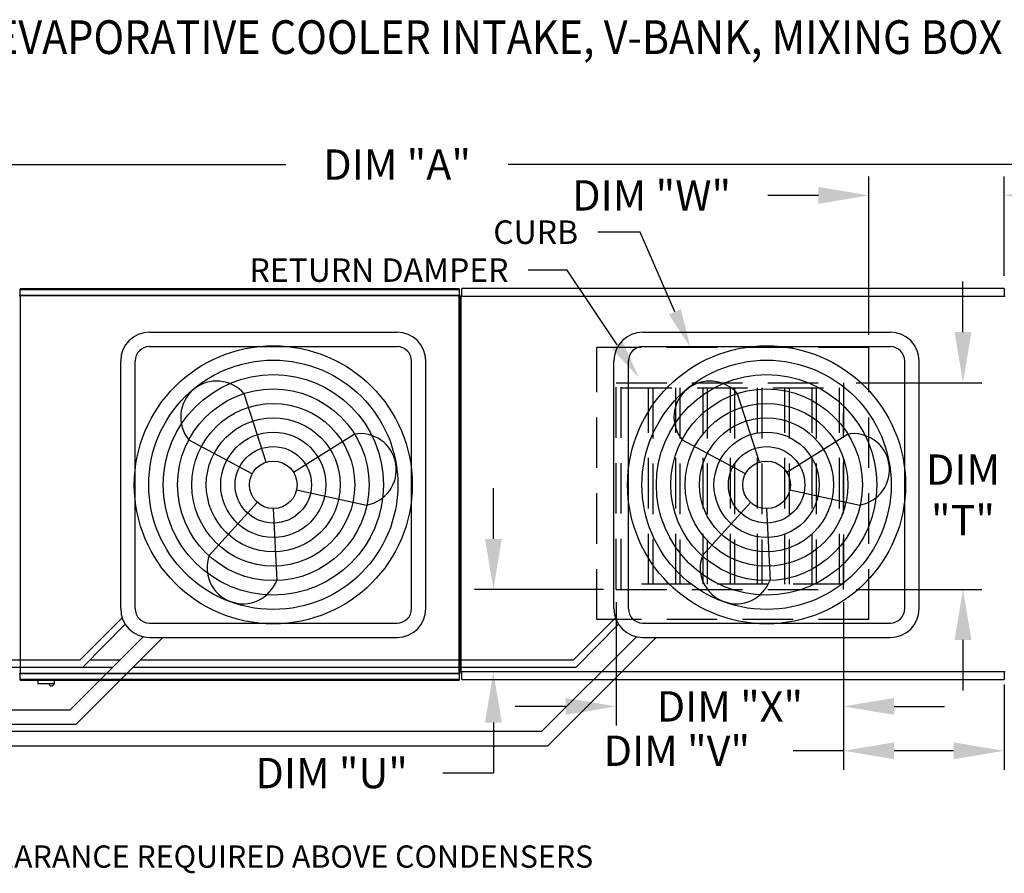
# Model space of a CAD drawing. Extents: x 0 to 1010, y -152 to 0.
# Drawn here: x 113 to 172, y -51 to 0 of the extents above; entities that cross this region are included whole.
import ezdxf

# ---------------------------------------------------------------- set-up
doc = ezdxf.new("R2010")
doc.units = 0
doc.header["$LTSCALE"] = 4
doc.header["$MEASUREMENT"] = 0
doc.linetypes.add('HIDDEN', pattern=[0.375, 0.25, -0.125])
doc.layers.get('0').update_dxf_attribs({"linetype": 'CONTINUOUS'})
doc.layers.get('Defpoints').update_dxf_attribs({"linetype": 'CONTINUOUS'})
doc.styles.add('BOLD', font='ROMAND.SHX')
doc.styles.get("Standard").update_dxf_attribs({"font": 'TXT.shx'})
doc.dimstyles.new('MOD', dxfattribs={"dimscale": 1.5, "dimtxt": 1.2, "dimasz": 2, "dimexe": 0.75, "dimexo": 0.5, "dimgap": 1, "dimtad": 0, "dimtih": 1, "dimtoh": 1, "dimzin": 0, "dimdsep": 46, "dimtxsty": 'Standard', "dimcen": 0.09, "dimadec": 0, "dimazin": 0, "dimtfac": 1, "dimtofl": 0, "dimtmove": 0, "dimatfit": 3, "dimfxl": 1, "dimtolj": 1, "dimtzin": 0, "dimarcsym": 0})

# ---------------------------------------------------------------- blocks, each defined once
blk = doc.blocks.new('*D16')
at = {"color": 0, "lineweight": -2, "transparency": 16777216}
for p, q in [((47.274, -16.119), (47.274, -7.442)), ((224.12, -15.135), (224.12, -7.442)), ((50.274, -8.567), (129.097, -8.567)), ((221.12, -8.567), (142.297, -8.567))]:
    blk.add_line(p, q, dxfattribs=at)
at = {"color": 0, "transparency": 16777216}
for points in [[(50.274, -8.067), (50.274, -9.067), (47.274, -8.567)], [(221.12, -8.067), (221.12, -9.067), (224.12, -8.567)]]:
    blk.add_solid(points, dxfattribs=at)
at = {"layer": 'Defpoints', "color": 0, "transparency": 16777216}
for p in [(224.12, -8.567), (224.12, -15.885), (47.274, -16.869)]:
    blk.add_point(p, dxfattribs=at)
at = {"color": 0, "transparency": 16777216, "insert": (135.697, -8.567), "char_height": 1.8, "attachment_point": 5}
blk.add_mtext('\\A1;DIM "A"', dxfattribs=at)
blk = doc.blocks.new('*D5')
at = {"color": 0, "lineweight": -2, "transparency": 16777216}
for p, q in [((141.414, -30.779), (141.414, -27.779)), ((147.955, -33.779), (140.289, -33.779)), ((170.987, -38.678), (140.289, -38.678)), ((141.414, -41.678), (141.414, -44.678)), ((141.414, -44.678), (138.414, -44.678))]:
    blk.add_line(p, q, dxfattribs=at)
at = {"color": 0, "transparency": 16777216}
for points in [[(140.914, -30.779), (141.914, -30.779), (141.414, -33.779)], [(140.914, -41.678), (141.914, -41.678), (141.414, -38.678)]]:
    blk.add_solid(points, dxfattribs=at)
at = {"layer": 'Defpoints', "color": 0, "transparency": 16777216}
for p in [(148.705, -33.779), (141.414, -38.678), (171.737, -38.678)]:
    blk.add_point(p, dxfattribs=at)
at = {"color": 0, "transparency": 16777216, "insert": (131.814, -44.678), "char_height": 1.8, "attachment_point": 5}
blk.add_mtext('\\A1;DIM "U"', dxfattribs=at)
blk = doc.blocks.new('*D0')
at = {"color": 0, "lineweight": -2, "transparency": 16777216}
for p, q in [((169.294, -18.511), (169.294, -15.511)), ((162.955, -21.511), (170.419, -21.511)), ((162.955, -33.779), (170.419, -33.779)), ((169.294, -36.779), (169.294, -39.779))]:
    blk.add_line(p, q, dxfattribs=at)
at = {"color": 0, "transparency": 16777216}
for points in [[(168.794, -18.511), (169.794, -18.511), (169.294, -21.511)], [(168.794, -36.779), (169.794, -36.779), (169.294, -33.779)]]:
    blk.add_solid(points, dxfattribs=at)
at = {"layer": 'Defpoints', "color": 0, "transparency": 16777216}
for p in [(162.205, -21.511), (162.205, -33.779), (169.294, -33.779)]:
    blk.add_point(p, dxfattribs=at)
at = {"color": 0, "transparency": 16777216, "insert": (169.294, -28.17), "char_height": 1.8, "attachment_point": 5}
blk.add_mtext('\\A1;DIM\\P"T"', dxfattribs=at)
blk = doc.blocks.new('*D4')
at = {"color": 0, "lineweight": -2, "transparency": 16777216}
for p, q in [((163.709, -18.674), (163.709, -9.269)), ((171.737, -15.166), (171.737, -9.269)), ((160.709, -10.394), (157.709, -10.394)), ((174.737, -10.394), (177.737, -10.394))]:
    blk.add_line(p, q, dxfattribs=at)
at = {"color": 0, "transparency": 16777216}
for points in [[(160.709, -9.894), (160.709, -10.894), (163.709, -10.394)], [(174.737, -9.894), (174.737, -10.894), (171.737, -10.394)]]:
    blk.add_solid(points, dxfattribs=at)
at = {"layer": 'Defpoints', "color": 0, "transparency": 16777216}
for p in [(171.737, -10.394), (171.737, -15.916), (163.709, -19.424)]:
    blk.add_point(p, dxfattribs=at)
at = {"color": 0, "transparency": 16777216, "insert": (150.809, -10.394), "char_height": 1.8, "attachment_point": 5}
blk.add_mtext('\\A1;DIM "W"', dxfattribs=at)
blk = doc.blocks.new('*D2')
at = {"color": 0, "lineweight": -2, "transparency": 16777216}
for p, q in [((148.705, -34.529), (148.705, -41.847)), ((162.205, -34.529), (162.205, -41.847)), ((145.705, -40.722), (142.705, -40.722)), ((165.205, -40.722), (168.205, -40.722))]:
    blk.add_line(p, q, dxfattribs=at)
at = {"color": 0, "transparency": 16777216}
for points in [[(145.705, -40.222), (145.705, -41.222), (148.705, -40.722)], [(165.205, -40.222), (165.205, -41.222), (162.205, -40.722)]]:
    blk.add_solid(points, dxfattribs=at)
at = {"layer": 'Defpoints', "color": 0, "transparency": 16777216}
for p in [(148.705, -33.779), (162.205, -33.779), (148.705, -40.722)]:
    blk.add_point(p, dxfattribs=at)
at = {"color": 0, "transparency": 16777216, "insert": (155.455, -40.722), "char_height": 1.8, "attachment_point": 5}
blk.add_mtext('\\A1;DIM "X"', dxfattribs=at)
blk = doc.blocks.new('*D1')
at = {"color": 0, "lineweight": -2, "transparency": 16777216}
for p, q in [((162.205, -34.529), (162.205, -44.481)), ((171.74, -39.428), (171.74, -44.481)), ((162.205, -43.356), (159.205, -43.356)), ((168.74, -43.356), (165.205, -43.356))]:
    blk.add_line(p, q, dxfattribs=at)
at = {"color": 0, "transparency": 16777216}
for points in [[(165.205, -42.856), (165.205, -43.856), (162.205, -43.356)], [(168.74, -42.856), (168.74, -43.856), (171.74, -43.356)]]:
    blk.add_solid(points, dxfattribs=at)
at = {"layer": 'Defpoints', "color": 0, "transparency": 16777216}
for p in [(162.205, -33.779), (171.74, -38.678), (171.74, -43.356)]:
    blk.add_point(p, dxfattribs=at)
at = {"color": 0, "transparency": 16777216, "insert": (152.305, -43.356), "char_height": 1.8, "attachment_point": 5}
blk.add_mtext('\\A1;DIM "V"', dxfattribs=at)

msp = doc.modelspace()

# ---------------------------------------------------------------- linework, layer by layer
at = {"color": 7}
for p, q in [((150.129, -12.577), (147.605, -12.577)), ((152.189, -17.304), (150.129, -12.577)), ((145.793, -14.828), (143.471, -14.828)), ((148.757, -19.272), (145.793, -14.828)), ((113.268, -16.334), (113.31, -16.334)), ((120.999, -18.513), (135.696, -18.513)), ((150.284, -18.513), (164.981, -18.513)), ((120.999, -19.368), (135.696, -19.368)), ((150.284, -19.368), (164.981, -19.368)), ((119.289, -34.92), (119.289, -20.223)), ((120.144, -34.92), (120.144, -20.223)), ((136.551, -34.92), (136.551, -20.223)), ((137.406, -34.92), (137.406, -20.223)), ((148.574, -34.92), (148.574, -20.223)), ((149.429, -34.92), (149.429, -20.223)), ((165.836, -34.92), (165.836, -20.223)), ((166.691, -34.92), (166.691, -20.223)), ((127.918, -26.226), (126.626, -22.181)), ((157.203, -26.226), (155.911, -22.181)), ((127.1, -26.91), (123.347, -24.921)), ((129.545, -26.821), (133.143, -24.566)), ((156.385, -26.91), (152.632, -24.921)), ((158.83, -26.821), (162.428, -24.566)), ((129.728, -27.872), (133.877, -28.775)), ((159.013, -27.872), (163.162, -28.775)), ((127.397, -28.616), (124.54, -31.758)), ((156.682, -28.616), (153.825, -31.758)), ((128.348, -28.984), (128.553, -33.227)), ((157.633, -28.984), (157.838, -33.227)), ((116.876, -37.964), (119.378, -35.463)), ((146.161, -37.964), (148.663, -35.463)), ((117.047, -38.392), (119.559, -35.842)), ((120.999, -35.775), (135.696, -35.775)), ((146.332, -38.392), (148.844, -35.842)), ((150.284, -35.775), (164.981, -35.775)), ((116.29, -40.918), (120.621, -36.587)), ((116.644, -41.773), (121.787, -36.63)), ((120.999, -36.63), (135.696, -36.63)), ((144.293, -42.2), (149.906, -36.587)), ((144.647, -43.055), (151.072, -36.63)), ((150.284, -36.63), (164.981, -36.63)), ((90.865, -37.964), (116.876, -37.964)), ((117.469, -37.964), (119.244, -37.964)), ((120.453, -37.964), (146.161, -37.964)), ((91.036, -38.392), (117.047, -38.392)), ((117.047, -38.392), (118.817, -38.392)), ((120.026, -38.392), (146.332, -38.392)), ((88.633, -40.918), (116.29, -40.918)), ((88.633, -41.773), (116.644, -41.773)), ((88.633, -42.2), (144.293, -42.2)), ((88.633, -43.055), (144.647, -43.055))]:
    msp.add_line(p, q, dxfattribs=at)
at = {"color": 7, "linetype": 'Continuous'}
for p, q in [((113.31, -16.334), (113.31, -38.773)), ((113.311, -16.312), (139.39, -16.312)), ((113.311, -16.312), (113.311, -16.334)), ((139.39, -16.353), (113.311, -16.353)), ((139.387, -15.948), (113.313, -15.948)), ((113.313, -15.986), (113.313, -15.948)), ((113.313, -15.986), (139.387, -15.986)), ((113.313, -16.312), (113.313, -15.986)), ((139.387, -15.948), (139.387, -15.986)), ((139.387, -15.986), (139.387, -16.312)), ((139.39, -16.334), (139.39, -16.312)), ((139.39, -38.773), (139.39, -16.334)), ((139.432, -16.334), (139.39, -16.334)), ((139.39, -16.334), (139.39, -16.334)), ((139.39, -16.353), (139.39, -16.334)), ((139.432, -38.773), (139.432, -16.334)), ((139.53, -16.366), (171.74, -16.366)), ((139.53, -16.366), (139.53, -16.394)), ((171.737, -15.916), (139.533, -15.916)), ((139.533, -15.963), (139.533, -15.916)), ((139.533, -16.366), (139.533, -15.963)), ((171.737, -15.916), (171.737, -15.963)), ((171.737, -15.963), (171.737, -16.366)), ((171.74, -16.394), (171.74, -16.366)), ((139.477, -16.394), (139.477, -38.651)), ((139.529, -16.394), (139.477, -16.394)), ((139.529, -16.394), (139.53, -16.394)), ((139.53, -16.418), (139.53, -16.394)), ((171.74, -16.418), (171.74, -16.394)), ((171.74, -16.394), (171.741, -16.394)), ((171.793, -16.394), (171.741, -16.394)), ((139.432, -37.246), (139.432, -17.287)), ((113.268, -38.773), (113.31, -38.773)), ((113.311, -38.773), (113.31, -38.773)), ((113.311, -38.754), (139.39, -38.754)), ((113.311, -38.754), (113.311, -38.773)), ((113.311, -38.773), (113.311, -38.795)), ((139.39, -38.795), (113.311, -38.795)), ((113.313, -39.121), (113.313, -38.795)), ((139.387, -39.121), (113.313, -39.121)), ((113.313, -39.159), (113.313, -39.121)), ((113.313, -39.159), (139.387, -39.159)), ((114.364, -39.159), (114.364, -39.363)), ((115.366, -39.363), (115.366, -39.159)), ((139.387, -38.795), (139.387, -39.121)), ((139.387, -39.121), (139.387, -39.159)), ((139.39, -38.754), (139.39, -38.773)), ((139.39, -38.773), (139.432, -38.773)), ((139.39, -38.795), (139.39, -38.773)), ((139.39, -38.773), (139.39, -38.773)), ((139.477, -38.651), (139.529, -38.651)), ((139.529, -38.651), (139.53, -38.651)), ((139.53, -38.627), (139.53, -38.651)), ((139.53, -38.651), (139.53, -38.678)), ((171.74, -38.678), (139.53, -38.678)), ((139.533, -39.081), (139.533, -38.678)), ((139.533, -39.128), (139.533, -39.081)), ((139.533, -39.128), (171.737, -39.128)), ((171.737, -38.678), (171.737, -39.081)), ((171.737, -39.081), (171.737, -39.128)), ((171.74, -38.627), (171.74, -38.651)), ((171.74, -38.651), (171.741, -38.651)), ((171.74, -38.678), (171.74, -38.651)), ((171.741, -38.651), (171.793, -38.651)), ((114.364, -39.363), (115.366, -39.363)), ((115.347, -39.383), (114.383, -39.383))]:
    msp.add_line(p, q, dxfattribs=at)
at = {"color": 7, "linetype": 'HIDDEN', "ltscale": 3}
for p, q in [((163.709, -19.424), (147.561, -19.424)), ((147.561, -35.573), (147.561, -19.424)), ((163.709, -35.573), (163.709, -19.424)), ((148.705, -21.511), (162.205, -21.511)), ((148.705, -33.779), (148.705, -21.511)), ((149.007, -33.779), (149.007, -21.511)), ((162.205, -21.511), (162.205, -33.779)), ((149.007, -21.813), (162.205, -21.813)), ((150.626, -33.477), (150.626, -21.813)), ((150.871, -21.813), (150.871, -33.477)), ((152.245, -33.477), (152.245, -21.813)), ((152.49, -21.813), (152.49, -33.477)), ((153.864, -33.477), (153.864, -21.813)), ((154.109, -21.813), (154.109, -33.477)), ((155.484, -33.477), (155.484, -21.813)), ((155.728, -21.813), (155.728, -33.477)), ((157.103, -33.477), (157.103, -21.813)), ((157.348, -21.813), (157.348, -33.477)), ((158.722, -33.477), (158.722, -21.813)), ((158.967, -21.813), (158.967, -33.477)), ((160.341, -33.477), (160.341, -21.813)), ((160.586, -21.813), (160.586, -33.477)), ((161.96, -33.477), (161.96, -21.813)), ((162.205, -33.779), (162.205, -23.325)), ((148.705, -33.779), (162.205, -33.779)), ((162.205, -33.477), (149.007, -33.477)), ((163.709, -35.573), (147.561, -35.573))]:
    msp.add_line(p, q, dxfattribs=at)
at = {"color": 7}
for centre, radius in [((128.348, -27.571), 8.253), ((157.633, -27.571), 8.253), ((128.348, -27.571), 7.398), ((157.633, -27.571), 7.398), ((128.348, -27.571), 6.543), ((157.633, -27.571), 6.543), ((128.348, -27.571), 5.688), ((157.633, -27.571), 5.688), ((128.348, -27.571), 4.833), ((157.633, -27.571), 4.833), ((128.348, -27.571), 3.978), ((157.633, -27.571), 3.978), ((128.348, -27.571), 3.123), ((157.633, -27.571), 3.123), ((128.348, -27.571), 2.268), ((157.633, -27.571), 2.268), ((128.348, -27.571), 1.413), ((157.633, -27.571), 1.413)]:
    msp.add_circle(centre, radius, dxfattribs=at)
for centre, radius, start, end in [((120.999, -20.223), 1.71, 90, 180), ((135.696, -20.223), 1.71, 0, 90), ((150.284, -20.223), 1.71, 90, 180), ((164.981, -20.223), 1.71, 0, 90), ((120.999, -20.223), 0.855, 90, 180), ((135.696, -20.223), 0.855, 0, 90), ((150.284, -20.223), 0.855, 90, 180), ((164.981, -20.223), 0.855, 0, 90), ((124.987, -23.551), 2.137, 39.89823, 219.89823), ((154.272, -23.551), 2.137, 39.89823, 219.89823), ((133.51, -26.67), 2.137, 279.89823, 99.89823), ((162.795, -26.67), 2.137, 279.89823, 99.89823), ((126.547, -32.492), 2.137, 159.89823, 339.89823), ((155.832, -32.492), 2.137, 159.89823, 339.89823), ((120.999, -34.92), 1.71, 180, 270), ((120.999, -34.92), 0.855, 180, 270), ((135.696, -34.92), 1.71, 270, 0), ((135.696, -34.92), 0.855, 270, 0), ((150.284, -34.92), 1.71, 180, 270), ((150.284, -34.92), 0.855, 180, 270), ((164.981, -34.92), 0.855, 270, 0), ((164.981, -34.92), 1.71, 270, 0)]:
    msp.add_arc(centre, radius, start, end, dxfattribs=at)
at = {"color": 7, "linetype": 'Continuous'}
for centre, radius, start, end in [((114.383, -39.363), 0.0194, 180, 270), ((115.176, -39.349), 0.155, 192.59159, 347.40841), ((115.347, -39.363), 0.0194, 270, 0)]:
    msp.add_arc(centre, radius, start, end, dxfattribs=at)
at = {"color": 7}
for points in [[(152.543, -17.149), (151.834, -17.458), (153.116, -19.432)], [(149.078, -19.057), (148.435, -19.486), (150.045, -21.203)]]:
    msp.add_solid(points, dxfattribs=at)

# ---------------------------------------------------------------- texts
at = {"color": 7, "style": 'BOLD', "width": 0.9}
msp.add_text('%% MODULAR OUTDOOR DOWN DISCHARGE ELECTRIC HEATER PACKAGED UNIT WITH COOLING, EVAPORATIVE COOLER INTAKE, V-BANK, MIXING BOX AND INTAKE HOOD', height=2, dxfattribs=at).set_placement((0.591, -2.003))
at = {"color": 7, "linetype": 'Continuous'}
msp.add_text('48 IN CLEARANCE REQUIRED ABOVE CONDENSERS', height=1.32258, dxfattribs=at).set_placement((105.121, -50.295))
at = {"color": 7, "char_height": 1.3932, "attachment_point": 3}
for s, insert in [('\\A1;CURB', (146.444, -11.88)), ('\\A1;RETURN DAMPER', (142.31, -14.132))]:
    msp.add_mtext(s, dxfattribs=dict(at, insert=insert))

# ---------------------------------------------------------------- dimensions: what is measured, and where the dimension line sits
at = {"color": 7}
for base, p1, p2, text, picture, middle in [((224.12, -8.567), (47.274, -16.869), (224.12, -15.885), 'DIM "A"', '*D16', (135.697, -8.567)), ((148.705, -40.722), (162.205, -33.779), (148.705, -33.779), 'DIM "X"', '*D2', (155.455, -40.722))]:
    dim = msp.add_linear_dim(base=base, p1=p1, p2=p2, text=text, dimstyle='MOD', override={"dimpost": '"'}, dxfattribs=at)
    dim.commit()
    dim.dimension.update_dxf_attribs({"geometry": picture, "text_midpoint": middle})
for base, p1, p2, text, picture, middle in [((171.737, -10.394), (163.709, -19.424), (171.737, -15.916), 'DIM "W"', '*D4', (150.809, -10.394)), ((171.74, -43.356), (162.205, -33.779), (171.74, -38.678), 'DIM "V"', '*D1', (152.305, -43.356))]:
    dim = msp.add_linear_dim(base=base, p1=p1, p2=p2, text=text, dimstyle='MOD', override={"dimpost": '"'}, dxfattribs=at)
    dim.commit()
    dim.dimension.update_dxf_attribs({"geometry": picture, "text_midpoint": middle, "dimtype": 160})
for base, p1, p2, text, picture, middle in [((169.294, -33.779), (162.205, -21.511), (162.205, -33.779), 'DIM\\P"T"', '*D0', (169.294, -28.17)), ((141.414, -38.678), (148.705, -33.779), (171.737, -38.678), 'DIM "U"', '*D5', (131.814, -44.678))]:
    dim = msp.add_linear_dim(base=base, p1=p1, p2=p2, angle=90, text=text, dimstyle='MOD', override={"dimpost": '"'}, dxfattribs=at)
    dim.commit()
    dim.dimension.update_dxf_attribs({"geometry": picture, "text_midpoint": middle, "dimtype": 160})

doc.saveas('drawing.dxf')
